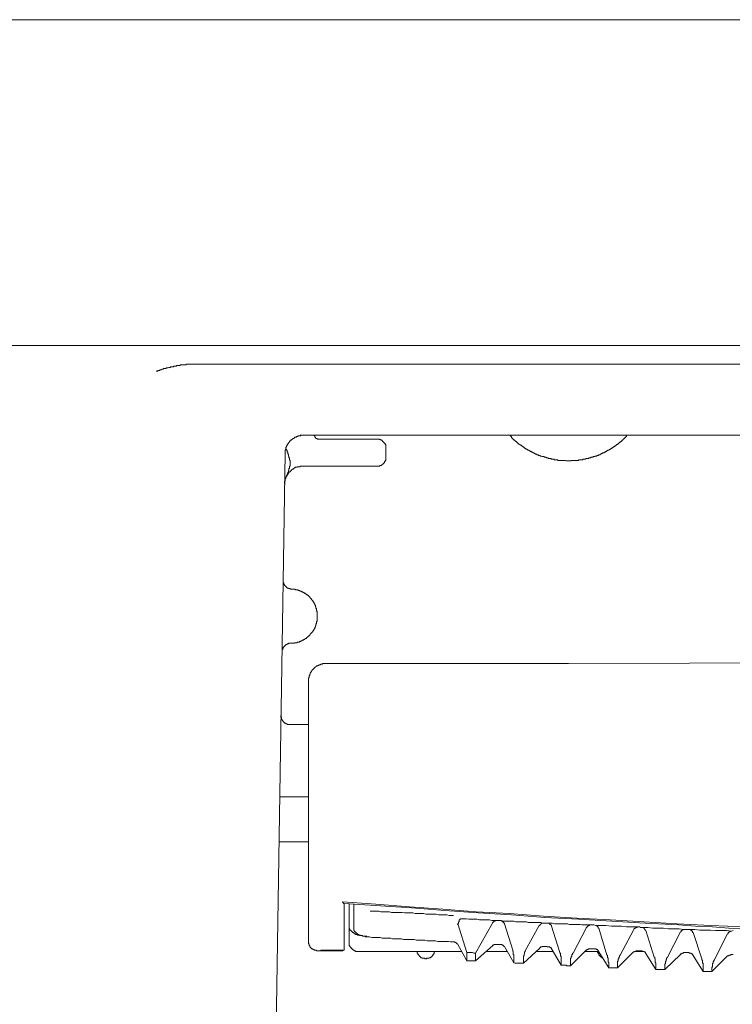
# Model space of a CAD drawing. Units: inches. Extents: x -610 to 617, y -440 to 153.
# Drawn here: x -519 to -477, y -177 to -120 of the extents above; entities that cross this region are included whole.
import ezdxf

# ---------------------------------------------------------------- set-up
doc = ezdxf.new("R2010")
doc.units = ezdxf.units.IN
doc.header["$MEASUREMENT"] = 0
doc.layers.add('图层 1', color=7, linetype='Continuous')

msp = doc.modelspace()

# ---------------------------------------------------------------- linework, layer by layer
at = {"layer": '图层 1', "color": 7, "lineweight": 9}
for points in [[(-521.645, -119.782), (-515.339, -119.782)], [(-515.339, -119.782), (-194.995, -119.782)], [(-515.339, -138.773), (-523.773, -138.773)], [(-515.339, -138.773), (-194.995, -138.773)], [(-508.699, -139.873), (-508.772, -139.873), (-508.846, -139.873), (-508.882, -139.873), (-508.918, -139.873), (-508.958, -139.873), (-508.994, -139.873), (-509.028, -139.873), (-509.066, -139.873), (-509.102, -139.873), (-509.139, -139.873), (-509.175, -139.873), (-509.213, -139.909), (-509.249, -139.909), (-509.285, -139.909), (-509.321, -139.909), (-509.361, -139.909), (-509.397, -139.909), (-509.433, -139.909), (-509.468, -139.909), (-509.506, -139.909), (-509.542, -139.909), (-509.542, -139.945), (-509.578, -139.945), (-509.618, -139.945), (-509.652, -139.945), (-509.688, -139.945), (-509.724, -139.945), (-509.764, -139.945), (-509.764, -139.983), (-509.801, -139.983), (-509.837, -139.983), (-509.873, -139.983), (-509.909, -139.983), (-509.945, -139.983), (-509.945, -140.019), (-509.983, -140.019), (-510.021, -140.019), (-510.057, -140.019), (-510.091, -140.019), (-510.127, -140.057), (-510.168, -140.057), (-510.204, -140.057), (-510.24, -140.091), (-510.276, -140.091), (-510.312, -140.091), (-510.348, -140.091), (-510.386, -140.129), (-510.422, -140.129), (-510.46, -140.129), (-510.497, -140.129), (-510.531, -140.165), (-510.571, -140.165), (-510.607, -140.165), (-510.643, -140.202), (-510.679, -140.202), (-510.715, -140.202), (-510.751, -140.238), (-510.789, -140.238), (-510.826, -140.238), (-510.864, -140.276), (-510.9, -140.276), (-510.938, -140.276)], [(-367.271, -139.873), (-508.699, -139.873)], [(-502.391, -144.013), (-502.427, -144.013), (-502.463, -144.013), (-502.499, -144.013), (-502.499, -144.053), (-502.535, -144.053), (-502.575, -144.053), (-502.611, -144.053), (-502.646, -144.053), (-502.682, -144.053), (-502.682, -144.089), (-502.722, -144.089), (-502.758, -144.089), (-502.758, -144.125), (-502.794, -144.125), (-502.83, -144.125), (-502.866, -144.125), (-502.866, -144.161), (-502.902, -144.161), (-502.902, -144.197), (-502.94, -144.197), (-502.979, -144.197), (-502.979, -144.235), (-503.015, -144.235), (-503.015, -144.271), (-503.051, -144.271), (-503.051, -144.31), (-503.085, -144.31), (-503.125, -144.31), (-503.125, -144.346), (-503.161, -144.38), (-503.161, -144.416), (-503.197, -144.416), (-503.197, -144.456), (-503.233, -144.456), (-503.233, -144.492), (-503.269, -144.492), (-503.269, -144.528), (-503.269, -144.564), (-503.306, -144.564), (-503.306, -144.602), (-503.306, -144.639), (-503.344, -144.639), (-503.344, -144.675), (-503.344, -144.711), (-503.38, -144.711), (-503.38, -144.749), (-503.38, -144.787), (-503.38, -144.819), (-503.38, -144.859), (-503.418, -144.859), (-503.418, -144.895), (-503.418, -144.931), (-503.418, -144.967), (-503.418, -145.006), (-503.418, -145.042), (-503.418, -145.078)], [(-502.535, -144.013), (-373.431, -144.013)], [(-501.729, -144.013), (-501.729, -144.053), (-501.693, -144.053), (-501.693, -144.089), (-501.693, -144.125), (-501.657, -144.125), (-501.657, -144.161), (-501.621, -144.161), (-501.621, -144.197), (-501.584, -144.197), (-501.548, -144.197), (-501.548, -144.235), (-501.51, -144.235), (-501.474, -144.235), (-501.436, -144.235)], [(-490.287, -144.013), (-490.287, -144.053), (-490.251, -144.053), (-490.251, -144.089), (-490.211, -144.089), (-490.211, -144.125), (-490.211, -144.161), (-490.175, -144.161), (-490.175, -144.197), (-490.139, -144.197), (-490.139, -144.235), (-490.103, -144.235), (-490.103, -144.271), (-490.067, -144.271)], [(-483.684, -144.271), (-483.684, -144.235), (-483.648, -144.235), (-483.648, -144.197), (-483.612, -144.197), (-483.612, -144.161), (-483.574, -144.161), (-483.574, -144.125), (-483.536, -144.125), (-483.536, -144.089), (-483.504, -144.089), (-483.504, -144.053), (-483.504, -144.013)], [(-498.503, -144.235), (-501.474, -144.235)], [(-498.062, -144.235), (-498.503, -144.235)], [(-497.549, -144.749), (-497.549, -144.711), (-497.549, -144.675), (-497.549, -144.639), (-497.549, -144.602), (-497.549, -144.564), (-497.585, -144.564), (-497.585, -144.528), (-497.585, -144.492), (-497.621, -144.492), (-497.621, -144.456), (-497.659, -144.456), (-497.659, -144.416), (-497.697, -144.416), (-497.697, -144.38), (-497.733, -144.38), (-497.733, -144.346), (-497.767, -144.346), (-497.767, -144.31), (-497.803, -144.31), (-497.844, -144.31), (-497.844, -144.271), (-497.88, -144.271), (-497.916, -144.271), (-497.916, -144.235), (-497.952, -144.235), (-497.988, -144.235), (-498.024, -144.235), (-498.062, -144.235)], [(-490.067, -144.271), (-490.067, -144.31), (-490.031, -144.31), (-489.995, -144.346), (-489.956, -144.38), (-489.918, -144.38), (-489.918, -144.416), (-489.884, -144.416), (-489.884, -144.456), (-489.848, -144.456), (-489.848, -144.492), (-489.812, -144.492), (-489.772, -144.528), (-489.736, -144.528), (-489.736, -144.564), (-489.7, -144.564), (-489.7, -144.602), (-489.664, -144.602), (-489.627, -144.602), (-489.627, -144.639), (-489.591, -144.639), (-489.591, -144.675), (-489.553, -144.675), (-489.515, -144.711), (-489.479, -144.711), (-489.479, -144.749), (-489.445, -144.749), (-489.409, -144.787), (-489.369, -144.787), (-489.369, -144.819), (-489.333, -144.819), (-489.297, -144.819), (-489.297, -144.859), (-489.26, -144.859), (-489.26, -144.895), (-489.224, -144.895), (-489.186, -144.895), (-489.186, -144.931), (-489.148, -144.931), (-489.112, -144.931), (-489.112, -144.967), (-489.076, -144.967), (-489.04, -144.967), (-489.04, -145.006), (-489.006, -145.006), (-488.966, -145.006), (-488.966, -145.042), (-488.929, -145.042), (-488.893, -145.042), (-488.893, -145.078), (-488.857, -145.078), (-488.821, -145.078), (-488.821, -145.114), (-488.783, -145.114), (-488.747, -145.114), (-488.709, -145.154), (-488.673, -145.154), (-488.637, -145.154), (-488.637, -145.19), (-488.598, -145.19), (-488.562, -145.19), (-488.526, -145.226), (-488.49, -145.226), (-488.45, -145.226), (-488.414, -145.26), (-488.38, -145.26), (-488.344, -145.26), (-488.306, -145.26), (-488.306, -145.298), (-488.269, -145.298), (-488.231, -145.298), (-488.195, -145.298), (-488.195, -145.335), (-488.159, -145.335), (-488.123, -145.335), (-488.087, -145.335), (-488.047, -145.371), (-488.011, -145.371), (-487.975, -145.371), (-487.941, -145.371), (-487.902, -145.371), (-487.902, -145.409), (-487.866, -145.409), (-487.828, -145.409), (-487.792, -145.409), (-487.756, -145.409), (-487.72, -145.409), (-487.72, -145.445), (-487.684, -145.445), (-487.644, -145.445), (-487.608, -145.445), (-487.571, -145.445), (-487.537, -145.445), (-487.499, -145.445), (-487.499, -145.481), (-487.463, -145.481), (-487.425, -145.481), (-487.389, -145.481), (-487.353, -145.481), (-487.317, -145.481), (-487.281, -145.481), (-487.244, -145.481), (-487.204, -145.481), (-487.168, -145.481), (-487.132, -145.481), (-487.096, -145.481), (-487.06, -145.481), (-487.022, -145.517), (-486.986, -145.517), (-486.948, -145.517), (-486.914, -145.517), (-486.877, -145.517), (-486.841, -145.517), (-486.801, -145.517), (-486.765, -145.517), (-486.729, -145.517), (-486.729, -145.481), (-486.693, -145.481), (-486.655, -145.481), (-486.619, -145.481), (-486.583, -145.481), (-486.544, -145.481), (-486.508, -145.481), (-486.474, -145.481), (-486.438, -145.481), (-486.398, -145.481), (-486.362, -145.481), (-486.326, -145.481), (-486.29, -145.481), (-486.29, -145.445), (-486.252, -145.445), (-486.215, -145.445), (-486.179, -145.445), (-486.141, -145.445), (-486.105, -145.445), (-486.067, -145.445), (-486.035, -145.409), (-485.995, -145.409), (-485.959, -145.409), (-485.923, -145.409), (-485.887, -145.409), (-485.848, -145.371), (-485.812, -145.371), (-485.776, -145.371), (-485.74, -145.371), (-485.7, -145.371), (-485.7, -145.335), (-485.664, -145.335), (-485.628, -145.335), (-485.592, -145.335), (-485.556, -145.298), (-485.519, -145.298), (-485.483, -145.298), (-485.443, -145.298), (-485.443, -145.26), (-485.409, -145.26), (-485.373, -145.26), (-485.337, -145.26), (-485.337, -145.226), (-485.297, -145.226), (-485.261, -145.226), (-485.225, -145.226), (-485.225, -145.19), (-485.188, -145.19), (-485.152, -145.19), (-485.116, -145.154), (-485.076, -145.154), (-485.04, -145.154), (-485.04, -145.114), (-485.004, -145.114), (-484.97, -145.114), (-484.97, -145.078), (-484.932, -145.078), (-484.894, -145.078), (-484.894, -145.042), (-484.858, -145.042), (-484.821, -145.042), (-484.785, -145.006), (-484.749, -145.006), (-484.713, -144.967), (-484.673, -144.967), (-484.673, -144.931), (-484.637, -144.931), (-484.601, -144.931), (-484.601, -144.895), (-484.567, -144.895), (-484.529, -144.895), (-484.529, -144.859), (-484.49, -144.859), (-484.454, -144.819), (-484.418, -144.819), (-484.418, -144.787), (-484.382, -144.787), (-484.346, -144.787), (-484.346, -144.749), (-484.31, -144.749), (-484.272, -144.711), (-484.234, -144.711), (-484.234, -144.675), (-484.198, -144.675), (-484.161, -144.639), (-484.123, -144.639), (-484.123, -144.602), (-484.087, -144.602), (-484.087, -144.564), (-484.051, -144.564), (-484.015, -144.528), (-483.977, -144.528), (-483.977, -144.492), (-483.943, -144.492), (-483.943, -144.456), (-483.907, -144.456), (-483.907, -144.416), (-483.869, -144.416), (-483.831, -144.38), (-483.794, -144.38), (-483.794, -144.346), (-483.758, -144.346), (-483.758, -144.31), (-483.72, -144.31), (-483.72, -144.271), (-483.684, -144.271)], [(-504.371, -205.902), (-503.418, -145.078)], [(-503.125, -145.553), (-503.125, -145.517), (-503.125, -145.481), (-503.161, -145.445), (-503.161, -145.409), (-503.161, -145.371), (-503.161, -145.335), (-503.197, -145.335), (-503.197, -145.298), (-503.197, -145.26), (-503.197, -145.226), (-503.233, -145.226), (-503.233, -145.19), (-503.233, -145.154), (-503.233, -145.114), (-503.269, -145.114), (-503.269, -145.078), (-503.269, -145.042), (-503.269, -145.006), (-503.306, -145.006), (-503.306, -144.967), (-503.306, -144.931), (-503.306, -144.895), (-503.344, -144.895), (-503.344, -144.859), (-503.344, -144.819), (-503.38, -144.819), (-503.38, -144.787)], [(-497.549, -145.298), (-497.549, -144.749)], [(-503.38, -146.436), (-503.344, -146.436), (-503.344, -146.4), (-503.344, -146.36), (-503.306, -146.36), (-503.306, -146.323), (-503.306, -146.287), (-503.269, -146.251), (-503.269, -146.215), (-503.269, -146.177), (-503.233, -146.177), (-503.233, -146.141), (-503.233, -146.103), (-503.233, -146.069), (-503.197, -146.069), (-503.197, -146.033), (-503.197, -145.996), (-503.197, -145.956), (-503.161, -145.956), (-503.161, -145.92), (-503.161, -145.884), (-503.161, -145.848), (-503.161, -145.812), (-503.125, -145.812), (-503.125, -145.774), (-503.125, -145.738)], [(-503.38, -146.436), (-503.344, -146.436), (-503.344, -146.4), (-503.344, -146.36), (-503.306, -146.36), (-503.306, -146.323), (-503.269, -146.287), (-503.269, -146.251), (-503.233, -146.251), (-503.233, -146.215), (-503.197, -146.215), (-503.197, -146.177), (-503.161, -146.177), (-503.161, -146.141), (-503.125, -146.141), (-503.125, -146.103), (-503.085, -146.103), (-503.085, -146.069), (-503.051, -146.069), (-503.051, -146.033), (-503.015, -146.033), (-503.015, -145.996), (-502.979, -145.996), (-502.94, -145.996), (-502.94, -145.956), (-502.902, -145.956), (-502.902, -145.92), (-502.866, -145.92), (-502.83, -145.92), (-502.83, -145.884), (-502.794, -145.884), (-502.758, -145.884), (-502.722, -145.884), (-502.722, -145.848), (-502.682, -145.848), (-502.646, -145.848), (-502.611, -145.848), (-502.575, -145.848), (-502.535, -145.848), (-502.535, -145.812)], [(-503.125, -145.553), (-503.125, -145.593), (-503.125, -145.629), (-503.125, -145.666), (-503.125, -145.702), (-503.125, -145.738)], [(-502.535, -145.812), (-502.391, -145.812)], [(-502.391, -145.812), (-501.875, -145.812)], [(-501.875, -145.812), (-498.503, -145.812)], [(-498.503, -145.812), (-498.062, -145.812)], [(-498.062, -145.812), (-498.024, -145.812), (-497.988, -145.812), (-497.952, -145.812), (-497.916, -145.812), (-497.88, -145.774), (-497.844, -145.774), (-497.803, -145.774), (-497.803, -145.738), (-497.767, -145.738), (-497.733, -145.702), (-497.697, -145.702), (-497.697, -145.666), (-497.659, -145.666), (-497.659, -145.629), (-497.621, -145.629), (-497.621, -145.593), (-497.621, -145.553), (-497.585, -145.553), (-497.585, -145.517), (-497.585, -145.481), (-497.549, -145.481), (-497.549, -145.445), (-497.549, -145.409), (-497.549, -145.371), (-497.549, -145.335), (-497.549, -145.298)], [(-503.454, -146.799), (-503.454, -146.763), (-503.454, -146.727), (-503.454, -146.693), (-503.418, -146.693), (-503.418, -146.654), (-503.418, -146.618), (-503.418, -146.582), (-503.418, -146.544), (-503.38, -146.544), (-503.38, -146.508), (-503.38, -146.472), (-503.38, -146.436), (-503.344, -146.436), (-503.344, -146.4), (-503.306, -146.36), (-503.306, -146.323), (-503.269, -146.323), (-503.269, -146.287), (-503.269, -146.251), (-503.233, -146.251), (-503.233, -146.215), (-503.197, -146.215), (-503.197, -146.177), (-503.161, -146.177)], [(-503.38, -146.436), (-503.38, -146.472), (-503.38, -146.508), (-503.38, -146.544), (-503.418, -146.544), (-503.418, -146.582), (-503.418, -146.618), (-503.418, -146.654), (-503.418, -146.693), (-503.454, -146.693), (-503.454, -146.727), (-503.454, -146.763), (-503.454, -146.799), (-503.454, -146.839), (-503.454, -146.875)], [(-503.528, -152.447), (-503.528, -152.483), (-503.528, -152.522), (-503.528, -152.558), (-503.528, -152.594), (-503.528, -152.632), (-503.49, -152.632), (-503.49, -152.666), (-503.49, -152.706), (-503.454, -152.74), (-503.454, -152.778), (-503.418, -152.778), (-503.418, -152.812), (-503.38, -152.812), (-503.38, -152.851), (-503.344, -152.851), (-503.344, -152.889), (-503.306, -152.889), (-503.306, -152.925), (-503.269, -152.925), (-503.233, -152.925), (-503.233, -152.961), (-503.197, -152.961), (-503.161, -152.961), (-503.125, -152.961), (-503.125, -152.997), (-503.085, -152.997), (-503.051, -152.997)], [(-501.548, -154.574), (-501.548, -154.537), (-501.548, -154.501), (-501.548, -154.465), (-501.548, -154.427), (-501.548, -154.391), (-501.548, -154.353), (-501.548, -154.319), (-501.548, -154.279), (-501.584, -154.279), (-501.584, -154.243), (-501.584, -154.209), (-501.584, -154.172), (-501.584, -154.134), (-501.621, -154.098), (-501.621, -154.058), (-501.621, -154.024), (-501.657, -154.024), (-501.657, -153.988), (-501.657, -153.952), (-501.657, -153.916), (-501.693, -153.916), (-501.693, -153.876), (-501.693, -153.839), (-501.729, -153.839), (-501.729, -153.803), (-501.729, -153.769), (-501.769, -153.769), (-501.769, -153.731), (-501.803, -153.695), (-501.803, -153.655), (-501.839, -153.655), (-501.839, -153.621), (-501.875, -153.621), (-501.875, -153.585), (-501.875, -153.549), (-501.913, -153.549), (-501.913, -153.51), (-501.952, -153.51), (-501.952, -153.476), (-501.988, -153.476), (-501.988, -153.436), (-502.024, -153.436), (-502.024, -153.4), (-502.06, -153.4), (-502.06, -153.364), (-502.096, -153.364), (-502.096, -153.33), (-502.132, -153.33), (-502.172, -153.33), (-502.172, -153.292), (-502.206, -153.292), (-502.206, -153.254), (-502.242, -153.254), (-502.279, -153.216), (-502.319, -153.216), (-502.319, -153.182), (-502.355, -153.182), (-502.391, -153.182), (-502.391, -153.145), (-502.427, -153.145), (-502.463, -153.145), (-502.463, -153.105), (-502.499, -153.105), (-502.535, -153.105), (-502.575, -153.073), (-502.611, -153.073), (-502.646, -153.073), (-502.682, -153.033), (-502.722, -153.033), (-502.758, -153.033), (-502.794, -153.033), (-502.83, -153.033), (-502.83, -152.997), (-502.866, -152.997), (-502.902, -152.997), (-502.94, -152.997), (-502.979, -152.997), (-503.015, -152.997), (-503.051, -152.997)], [(-503.085, -156.15), (-503.051, -156.15), (-503.015, -156.15), (-502.979, -156.15), (-502.94, -156.15), (-502.902, -156.15), (-502.866, -156.114), (-502.83, -156.114), (-502.794, -156.114), (-502.758, -156.114), (-502.722, -156.114), (-502.722, -156.078), (-502.682, -156.078), (-502.646, -156.078), (-502.611, -156.078), (-502.575, -156.078), (-502.575, -156.042), (-502.535, -156.042), (-502.499, -156.042), (-502.499, -156.004), (-502.463, -156.004), (-502.427, -156.004), (-502.427, -155.966), (-502.391, -155.966), (-502.355, -155.966), (-502.355, -155.932), (-502.319, -155.932), (-502.279, -155.932), (-502.279, -155.895), (-502.242, -155.895), (-502.242, -155.859), (-502.206, -155.859), (-502.172, -155.859), (-502.172, -155.819), (-502.132, -155.819), (-502.132, -155.783), (-502.096, -155.783), (-502.096, -155.747), (-502.06, -155.747), (-502.06, -155.711), (-502.024, -155.711), (-501.988, -155.675), (-501.952, -155.637), (-501.952, -155.601), (-501.913, -155.601), (-501.913, -155.565), (-501.875, -155.565), (-501.875, -155.526), (-501.839, -155.526), (-501.839, -155.492), (-501.803, -155.456), (-501.803, -155.42), (-501.769, -155.42), (-501.769, -155.38), (-501.729, -155.344), (-501.729, -155.308), (-501.693, -155.308), (-501.693, -155.272), (-501.693, -155.234), (-501.657, -155.195), (-501.657, -155.161), (-501.657, -155.123), (-501.621, -155.123), (-501.621, -155.087), (-501.621, -155.053), (-501.621, -155.015), (-501.584, -155.015), (-501.584, -154.977), (-501.584, -154.941), (-501.584, -154.905), (-501.584, -154.868), (-501.548, -154.868), (-501.548, -154.83), (-501.548, -154.794), (-501.548, -154.758), (-501.548, -154.722), (-501.548, -154.682), (-501.548, -154.646), (-501.548, -154.612), (-501.548, -154.574)], [(-503.085, -156.15), (-503.125, -156.15), (-503.161, -156.15), (-503.197, -156.15), (-503.233, -156.15), (-503.233, -156.186), (-503.269, -156.186), (-503.306, -156.186), (-503.306, -156.222), (-503.344, -156.222), (-503.38, -156.222), (-503.38, -156.263), (-503.418, -156.263), (-503.418, -156.299), (-503.454, -156.299), (-503.454, -156.335), (-503.49, -156.335), (-503.49, -156.371), (-503.528, -156.371), (-503.528, -156.407), (-503.528, -156.445), (-503.564, -156.445), (-503.564, -156.481), (-503.564, -156.517), (-503.6, -156.517), (-503.6, -156.555), (-503.6, -156.59), (-503.6, -156.626), (-503.6, -156.664)], [(-500.997, -157.324), (-501.033, -157.324), (-501.071, -157.324), (-501.107, -157.324), (-501.145, -157.324), (-501.177, -157.324), (-501.217, -157.324), (-501.254, -157.36), (-501.29, -157.36), (-501.326, -157.36), (-501.364, -157.36), (-501.364, -157.4), (-501.4, -157.4), (-501.436, -157.4), (-501.474, -157.436), (-501.51, -157.436), (-501.51, -157.47), (-501.548, -157.47), (-501.584, -157.47), (-501.584, -157.506), (-501.621, -157.506), (-501.657, -157.544), (-501.693, -157.544), (-501.693, -157.58), (-501.729, -157.58), (-501.729, -157.619), (-501.769, -157.619), (-501.769, -157.655), (-501.803, -157.655), (-501.803, -157.691), (-501.839, -157.691), (-501.839, -157.727), (-501.875, -157.763), (-501.875, -157.803), (-501.913, -157.803), (-501.913, -157.839), (-501.913, -157.873), (-501.952, -157.873), (-501.952, -157.909), (-501.952, -157.947), (-501.988, -157.947), (-501.988, -157.984), (-501.988, -158.022), (-502.024, -158.022), (-502.024, -158.058), (-502.024, -158.094), (-502.024, -158.13), (-502.024, -158.166), (-502.06, -158.166), (-502.06, -158.202), (-502.06, -158.242), (-502.06, -158.278), (-502.06, -158.313), (-502.06, -158.349), (-502.06, -158.387)], [(-500.997, -157.324), (-486.877, -157.324), (-472.756, -157.288), (-458.561, -157.288), (-444.365, -157.288), (-430.135, -157.288), (-415.94, -157.288), (-401.782, -157.288), (-387.627, -157.324), (-373.506, -157.324)], [(-502.06, -163.299), (-502.06, -163.155), (-502.06, -163.042), (-502.06, -162.972), (-502.06, -162.896), (-502.06, -162.824), (-502.06, -162.75), (-502.06, -162.675), (-502.06, -162.603), (-502.06, -162.529), (-502.06, -162.457), (-502.06, -162.384), (-502.06, -162.31), (-502.06, -162.236), (-502.06, -162.2), (-502.06, -162.162), (-502.06, -162.126), (-502.06, -162.09), (-502.06, -162.054), (-502.06, -162.017), (-502.06, -161.977), (-502.06, -161.943), (-502.06, -161.907), (-502.06, -161.871), (-502.06, -161.833), (-502.06, -161.795), (-502.06, -161.759), (-502.06, -161.723), (-502.06, -161.686), (-502.06, -161.65), (-502.06, -161.614), (-502.06, -161.578), (-502.06, -161.538), (-502.06, -161.504), (-502.06, -161.468), (-502.06, -161.43), (-502.06, -161.392), (-502.06, -161.355), (-502.06, -161.319), (-502.06, -161.283), (-502.06, -161.247), (-502.06, -161.211), (-502.06, -161.173), (-502.06, -161.135), (-502.06, -161.099), (-502.06, -161.065), (-502.06, -161.029), (-502.06, -160.988), (-502.06, -160.952), (-502.06, -160.916), (-502.06, -160.88), (-502.06, -160.844), (-502.06, -160.808), (-502.06, -160.77), (-502.06, -160.734), (-502.06, -160.696), (-502.06, -160.659), (-502.06, -160.625), (-502.06, -160.585), (-502.06, -160.549), (-502.06, -160.513), (-502.06, -160.477), (-502.06, -160.441), (-502.06, -160.405), (-502.06, -160.367), (-502.06, -160.33), (-502.06, -160.292), (-502.06, -160.256), (-502.06, -160.218), (-502.06, -160.186), (-502.06, -160.146), (-502.06, -160.11), (-502.06, -160.074), (-502.06, -160.038), (-502.06, -160.001), (-502.06, -159.963), (-502.06, -159.927), (-502.06, -159.889), (-502.06, -159.853), (-502.06, -159.815), (-502.06, -159.783), (-502.06, -159.743), (-502.06, -159.707), (-502.06, -159.671), (-502.06, -159.634), (-502.06, -159.598), (-502.06, -159.56), (-502.06, -159.524), (-502.06, -159.488), (-502.06, -159.45), (-502.06, -159.412), (-502.06, -159.376), (-502.06, -159.342), (-502.06, -159.303), (-502.06, -159.267), (-502.06, -159.231), (-502.06, -159.193), (-502.06, -159.157), (-502.06, -159.121), (-502.06, -159.085), (-502.06, -159.047), (-502.06, -159.009), (-502.06, -158.972), (-502.06, -158.936), (-502.06, -158.9), (-502.06, -158.864), (-502.06, -158.828), (-502.06, -158.79), (-502.06, -158.752), (-502.06, -158.718), (-502.06, -158.682), (-502.06, -158.646), (-502.06, -158.605), (-502.06, -158.569), (-502.06, -158.533), (-502.06, -158.497), (-502.06, -158.461), (-502.06, -158.425), (-502.06, -158.387)], [(-502.06, -159.342), (-502.06, -159.376)], [(-503.677, -160.367), (-503.677, -160.405), (-503.677, -160.441), (-503.677, -160.477), (-503.636, -160.477), (-503.636, -160.513), (-503.636, -160.549), (-503.636, -160.585), (-503.6, -160.585), (-503.6, -160.625), (-503.6, -160.659), (-503.564, -160.659), (-503.564, -160.696), (-503.528, -160.696), (-503.528, -160.734), (-503.49, -160.734), (-503.49, -160.77), (-503.454, -160.77), (-503.454, -160.808), (-503.418, -160.808), (-503.38, -160.808), (-503.38, -160.844), (-503.344, -160.844), (-503.306, -160.844), (-503.306, -160.88), (-503.269, -160.88), (-503.233, -160.88), (-503.197, -160.88), (-503.161, -160.88), (-503.125, -160.88)], [(-502.06, -160.88), (-503.125, -160.88)], [(-502.06, -171.218), (-502.06, -170.925), (-502.06, -170.631), (-502.06, -170.338), (-502.06, -170.191), (-502.06, -170.045), (-502.06, -169.896), (-502.06, -169.754), (-502.06, -169.606), (-502.06, -169.461), (-502.06, -169.313), (-502.06, -169.166), (-502.06, -169.02), (-502.06, -168.91), (-502.06, -168.763), (-502.06, -168.615), (-502.06, -168.468), (-502.06, -168.324), (-502.06, -168.175), (-502.06, -168.101), (-502.06, -168.065), (-502.06, -167.991), (-502.06, -167.921), (-502.06, -167.844), (-502.06, -167.772), (-502.06, -167.698), (-502.06, -167.626), (-502.06, -167.552), (-502.06, -167.517), (-502.06, -167.441), (-502.06, -167.369), (-502.06, -167.295), (-502.06, -167.223), (-502.06, -167.146), (-502.06, -167.11), (-502.06, -167.04), (-502.06, -166.966), (-502.06, -166.892), (-502.06, -166.819), (-502.06, -166.783), (-502.06, -166.707), (-502.06, -166.637), (-502.06, -166.563), (-502.06, -166.525), (-502.06, -166.452), (-502.06, -166.38), (-502.06, -166.304), (-502.06, -166.268), (-502.06, -166.198), (-502.06, -166.121), (-502.06, -166.085), (-502.06, -166.013), (-502.06, -165.941), (-502.06, -165.901), (-502.06, -165.829), (-502.06, -165.794), (-502.06, -165.718), (-502.06, -165.646), (-502.06, -165.61), (-502.06, -165.538), (-502.06, -165.5), (-502.06, -165.425), (-502.06, -165.389), (-502.06, -165.315), (-502.06, -165.279), (-502.06, -165.207), (-502.06, -165.171), (-502.06, -165.096), (-502.06, -165.058), (-502.06, -164.986), (-502.06, -164.948), (-502.06, -164.876), (-502.06, -164.84), (-502.06, -164.804), (-502.06, -164.731), (-502.06, -164.693), (-502.06, -164.657), (-502.06, -164.583), (-502.06, -164.545), (-502.06, -164.473), (-502.06, -164.436), (-502.06, -164.4), (-502.06, -164.324), (-502.06, -164.29), (-502.06, -164.254), (-502.06, -164.216), (-502.06, -164.142), (-502.06, -164.106), (-502.06, -164.069), (-502.06, -163.997), (-502.06, -163.961), (-502.06, -163.885), (-502.06, -163.777), (-502.06, -163.666), (-502.06, -163.594), (-502.06, -163.482), (-502.06, -163.299)], [(-503.747, -165.096), (-502.06, -165.096)], [(-503.783, -167.736), (-502.06, -167.736)], [(-502.06, -173.529), (-502.06, -171.218)], [(-500.08, -171.218), (-498.136, -171.367), (-496.155, -171.513), (-494.211, -171.658), (-492.265, -171.806), (-490.324, -171.914), (-488.344, -172.063), (-486.398, -172.171), (-484.454, -172.283), (-482.473, -172.392), (-480.531, -172.502), (-478.587, -172.61), (-476.605, -172.683)], [(-500.08, -171.218), (-500.08, -171.254), (-500.044, -171.254), (-500.044, -171.293), (-500.008, -171.293), (-500.008, -171.329), (-499.968, -171.329)], [(-476.531, -172.795), (-477.524, -172.759), (-478.477, -172.683), (-479.468, -172.651), (-480.457, -172.576), (-482.402, -172.466), (-484.346, -172.356), (-486.29, -172.243), (-488.269, -172.137), (-490.211, -171.993), (-492.159, -171.876), (-494.103, -171.734), (-496.044, -171.585), (-499.968, -171.329)], [(-499.968, -171.329), (-499.968, -173.529)], [(-499.675, -172.651), (-499.675, -171.367)], [(-499.42, -171.367), (-499.42, -172.759)], [(-498.465, -171.768), (-498.319, -171.768), (-498.207, -171.768), (-498.062, -171.768), (-497.952, -171.768), (-497.844, -171.806), (-497.697, -171.806), (-497.585, -171.806), (-497.44, -171.806), (-497.328, -171.806), (-497.218, -171.84), (-497.073, -171.84), (-496.961, -171.84), (-496.855, -171.84), (-496.704, -171.84), (-496.594, -171.84), (-496.447, -171.876), (-496.339, -171.876), (-496.229, -171.876), (-496.082, -171.876), (-495.972, -171.876), (-495.826, -171.914), (-495.715, -171.914), (-495.605, -171.914), (-495.457, -171.914), (-495.348, -171.914), (-495.202, -171.952), (-495.089, -171.952), (-494.981, -171.952), (-494.835, -171.952), (-494.726, -171.952), (-494.614, -171.952), (-494.468, -171.993), (-494.357, -171.993), (-494.211, -171.993), (-494.103, -171.993), (-493.99, -171.993), (-493.844, -172.025), (-493.731, -172.025), (-493.587, -172.025)], [(-493.074, -172.209), (-493.11, -172.209), (-493.148, -172.209), (-493.184, -172.209), (-493.184, -172.243), (-493.22, -172.243), (-493.22, -172.283), (-493.258, -172.283), (-493.258, -172.318), (-493.258, -172.356), (-493.258, -172.392), (-493.294, -172.392), (-493.294, -172.428), (-493.294, -172.466), (-493.332, -172.502)], [(-493.074, -172.209), (-492.965, -172.209), (-492.855, -172.209), (-492.706, -172.243), (-492.598, -172.243), (-492.486, -172.243), (-492.339, -172.243), (-492.231, -172.243), (-492.083, -172.283), (-491.974, -172.283), (-491.864, -172.283), (-491.716, -172.283), (-491.607, -172.283), (-491.497, -172.283), (-491.353, -172.318), (-491.24, -172.318), (-491.13, -172.318)], [(-499.675, -172.651), (-499.675, -172.683), (-499.675, -172.721), (-499.675, -172.759), (-499.675, -172.795), (-499.641, -172.795), (-499.641, -172.835), (-499.641, -172.869), (-499.605, -172.869), (-499.605, -172.905), (-499.565, -172.905), (-499.565, -172.941), (-499.528, -172.941), (-499.528, -172.979), (-499.492, -172.979), (-499.492, -173.014), (-499.456, -173.014), (-499.42, -173.014), (-499.42, -173.054), (-499.382, -173.054), (-499.382, -173.09), (-499.346, -173.09), (-499.308, -173.09), (-499.308, -173.126), (-499.272, -173.126), (-499.236, -173.126), (-499.202, -173.126), (-499.202, -173.162), (-499.161, -173.162), (-499.125, -173.162), (-499.089, -173.162), (-499.089, -173.198), (-499.053, -173.198), (-499.017, -173.198), (-498.979, -173.198), (-498.943, -173.198), (-498.907, -173.198), (-498.907, -173.234), (-498.869, -173.234), (-498.832, -173.234), (-498.798, -173.234), (-498.758, -173.234), (-498.722, -173.234), (-498.686, -173.234), (-498.65, -173.234)], [(-499.675, -173.601), (-499.675, -172.651)], [(-498.503, -173.274), (-498.54, -173.274), (-498.576, -173.274), (-498.614, -173.274), (-498.65, -173.274), (-498.686, -173.274), (-498.722, -173.274), (-498.758, -173.274), (-498.758, -173.234), (-498.798, -173.234), (-498.832, -173.234), (-498.869, -173.234), (-498.907, -173.234), (-498.907, -173.198), (-498.943, -173.198), (-498.979, -173.198), (-499.017, -173.198), (-499.017, -173.162), (-499.053, -173.162), (-499.089, -173.162), (-499.125, -173.162), (-499.125, -173.126), (-499.161, -173.126), (-499.202, -173.09), (-499.236, -173.09), (-499.236, -173.054), (-499.272, -173.054), (-499.272, -173.014), (-499.308, -173.014), (-499.308, -172.979), (-499.346, -172.979), (-499.346, -172.941), (-499.382, -172.941), (-499.382, -172.905), (-499.42, -172.905), (-499.42, -172.869), (-499.42, -172.835), (-499.42, -172.795), (-499.42, -172.759)], [(-493.332, -172.502), (-493.332, -172.538), (-493.368, -172.538), (-493.368, -172.576)], [(-493.332, -172.502), (-492.819, -174.187)], [(-492.303, -174.227), (-491.314, -172.466)], [(-491.314, -172.466), (-491.314, -172.428), (-491.276, -172.428), (-491.276, -172.392), (-491.24, -172.392), (-491.24, -172.356), (-491.204, -172.356), (-491.168, -172.356), (-491.168, -172.318), (-491.13, -172.318)], [(-491.13, -172.318), (-491.02, -172.318)], [(-491.02, -172.318), (-490.981, -172.318), (-490.945, -172.318), (-490.911, -172.318)], [(-490.911, -172.318), (-490.801, -172.318)], [(-490.801, -172.318), (-490.801, -172.356), (-490.763, -172.356), (-490.727, -172.356), (-490.727, -172.392), (-490.691, -172.392), (-490.691, -172.428), (-490.654, -172.428), (-490.654, -172.466), (-490.616, -172.466), (-490.616, -172.502)], [(-490.801, -172.318), (-490.691, -172.356), (-490.542, -172.356), (-490.434, -172.356), (-490.324, -172.356), (-490.175, -172.356), (-490.067, -172.356), (-489.956, -172.392), (-489.848, -172.392), (-489.7, -172.392), (-489.591, -172.392), (-489.479, -172.392), (-489.333, -172.392), (-489.224, -172.428), (-489.112, -172.428), (-488.966, -172.428), (-488.857, -172.428), (-488.747, -172.428), (-488.598, -172.428), (-488.49, -172.428), (-488.38, -172.466)], [(-490.616, -172.502), (-490.139, -174.043)], [(-489.409, -174.079), (-488.598, -172.61)], [(-488.598, -172.61), (-488.562, -172.61), (-488.562, -172.576), (-488.526, -172.576), (-488.526, -172.538), (-488.49, -172.502), (-488.45, -172.502), (-488.45, -172.466), (-488.414, -172.466), (-488.38, -172.466)], [(-488.38, -172.466), (-488.269, -172.466)], [(-488.269, -172.466), (-488.231, -172.466), (-488.195, -172.466), (-488.159, -172.466)], [(-488.159, -172.466), (-488.047, -172.466)], [(-488.047, -172.466), (-488.011, -172.466), (-488.011, -172.502), (-487.975, -172.502), (-487.975, -172.538), (-487.941, -172.538), (-487.941, -172.576), (-487.902, -172.576), (-487.902, -172.61), (-487.866, -172.61), (-487.866, -172.651)], [(-488.047, -172.466), (-487.941, -172.466), (-487.828, -172.466), (-487.684, -172.502), (-487.571, -172.502), (-487.463, -172.502), (-487.317, -172.502), (-487.204, -172.502), (-487.096, -172.502), (-486.948, -172.502), (-486.841, -172.538), (-486.729, -172.538), (-486.583, -172.538), (-486.474, -172.538), (-486.362, -172.538), (-486.215, -172.538), (-486.105, -172.576), (-485.995, -172.576), (-485.848, -172.576), (-485.74, -172.576), (-485.628, -172.576)], [(-487.866, -172.651), (-487.389, -174.187)], [(-486.619, -174.227), (-485.848, -172.759)], [(-485.848, -172.759), (-485.848, -172.721), (-485.812, -172.721), (-485.812, -172.683), (-485.776, -172.683), (-485.776, -172.651), (-485.74, -172.651), (-485.74, -172.61), (-485.7, -172.61), (-485.664, -172.61), (-485.664, -172.576), (-485.628, -172.576)], [(-485.628, -172.576), (-485.519, -172.576)], [(-485.519, -172.576), (-485.483, -172.576), (-485.443, -172.576), (-485.409, -172.576)], [(-485.409, -172.576), (-485.297, -172.61)], [(-485.297, -172.61), (-485.261, -172.61), (-485.225, -172.61), (-485.225, -172.651), (-485.188, -172.651), (-485.188, -172.683), (-485.152, -172.683), (-485.152, -172.721), (-485.152, -172.759), (-485.116, -172.759)], [(-482.878, -172.683), (-483.173, -172.683), (-483.504, -172.683), (-483.794, -172.651), (-484.087, -172.651), (-484.382, -172.651), (-484.713, -172.61), (-485.004, -172.61), (-485.297, -172.61)], [(-485.116, -172.759), (-484.637, -174.335)], [(-483.096, -172.869), (-483.062, -172.835), (-483.062, -172.795), (-483.024, -172.795), (-483.024, -172.759), (-482.988, -172.759), (-482.952, -172.759), (-482.952, -172.721), (-482.914, -172.721), (-482.878, -172.721), (-482.878, -172.683)], [(-482.878, -172.683), (-482.769, -172.683)], [(-482.769, -172.683), (-482.729, -172.683), (-482.693, -172.721), (-482.657, -172.721)], [(-482.657, -172.721), (-482.549, -172.721)], [(-480.126, -172.835), (-480.421, -172.795), (-480.749, -172.795), (-481.044, -172.795), (-481.337, -172.759), (-481.63, -172.759), (-481.963, -172.759), (-482.254, -172.721), (-482.549, -172.721)], [(-482.549, -172.721), (-482.511, -172.721), (-482.511, -172.759), (-482.473, -172.759), (-482.438, -172.795), (-482.438, -172.835), (-482.402, -172.835), (-482.402, -172.869), (-482.366, -172.905)], [(-498.503, -173.274), (-498.355, -173.308), (-498.247, -173.308), (-498.136, -173.308), (-497.988, -173.308), (-497.88, -173.308), (-497.767, -173.345), (-497.621, -173.345), (-497.513, -173.345), (-497.364, -173.345), (-497.256, -173.345), (-497.145, -173.381), (-496.999, -173.381), (-496.889, -173.381), (-496.74, -173.381), (-496.634, -173.381), (-496.522, -173.421), (-496.375, -173.421), (-496.263, -173.421), (-496.118, -173.421), (-496.008, -173.421), (-495.896, -173.421), (-495.751, -173.453), (-495.641, -173.453), (-495.493, -173.453), (-495.386, -173.453), (-495.274, -173.453), (-495.13, -173.493), (-495.017, -173.493), (-494.909, -173.493), (-494.763, -173.493), (-494.65, -173.493), (-494.506, -173.529), (-494.393, -173.529), (-494.283, -173.529), (-494.139, -173.529), (-494.028, -173.529), (-493.884, -173.529), (-493.772, -173.563), (-493.661, -173.563)], [(-483.869, -174.335), (-483.096, -172.869)], [(-482.366, -172.905), (-481.887, -174.446)], [(-481.117, -174.482), (-480.346, -172.979)], [(-480.346, -172.979), (-480.31, -172.979), (-480.31, -172.941), (-480.31, -172.905), (-480.274, -172.905), (-480.274, -172.869), (-480.238, -172.869), (-480.202, -172.869), (-480.202, -172.835), (-480.162, -172.835), (-480.126, -172.835)], [(-480.126, -172.835), (-480.017, -172.835)], [(-480.017, -172.835), (-479.979, -172.835), (-479.943, -172.835), (-479.907, -172.835)], [(-479.907, -172.835), (-479.799, -172.835)], [(-477.376, -172.941), (-477.67, -172.905), (-477.999, -172.905), (-478.294, -172.905), (-478.587, -172.869), (-478.916, -172.869), (-479.209, -172.869), (-479.502, -172.835), (-479.799, -172.835)], [(-479.799, -172.835), (-479.759, -172.835), (-479.759, -172.869), (-479.722, -172.869), (-479.722, -172.905), (-479.686, -172.905), (-479.686, -172.941), (-479.652, -172.941), (-479.652, -172.979), (-479.652, -173.014), (-479.612, -173.014)], [(-479.612, -173.014), (-479.101, -174.556)], [(-478.367, -174.594), (-477.596, -173.09)], [(-477.596, -173.09), (-477.56, -173.09), (-477.56, -173.054), (-477.56, -173.014), (-477.524, -173.014), (-477.524, -172.979), (-477.486, -172.979), (-477.448, -172.979), (-477.448, -172.941), (-477.412, -172.941), (-477.376, -172.941)], [(-477.376, -172.941), (-477.267, -172.905)], [(-502.06, -173.529), (-502.06, -173.563), (-502.06, -173.601), (-502.06, -173.637), (-502.06, -173.678), (-502.024, -173.678), (-502.024, -173.714), (-502.024, -173.748), (-502.024, -173.784), (-501.988, -173.784), (-501.988, -173.824), (-501.952, -173.824), (-501.952, -173.856), (-501.952, -173.896), (-501.913, -173.896), (-501.913, -173.932), (-501.875, -173.932), (-501.875, -173.968), (-501.839, -173.968), (-501.803, -173.968), (-501.803, -174.004), (-501.769, -174.004)], [(-500.044, -174.079), (-500.044, -174.043), (-500.008, -174.043), (-499.968, -174.043), (-499.968, -174.004), (-499.968, -173.968)], [(-499.968, -173.529), (-499.968, -173.563), (-499.968, -173.601), (-499.968, -173.637), (-499.968, -173.678), (-499.968, -173.714), (-499.968, -173.748), (-499.968, -173.784), (-499.968, -173.824), (-499.968, -173.856), (-499.968, -173.896), (-499.968, -173.932), (-499.968, -173.968)], [(-499.675, -173.601), (-499.675, -173.637), (-499.675, -173.678), (-499.675, -173.714), (-499.675, -173.748), (-499.675, -173.784), (-499.641, -173.784), (-499.641, -173.824), (-499.641, -173.856), (-499.605, -173.856), (-499.605, -173.896), (-499.565, -173.896), (-499.565, -173.932)], [(-499.565, -173.932), (-499.528, -173.968), (-499.492, -173.968), (-499.492, -174.004), (-499.456, -174.004), (-499.456, -174.043), (-499.42, -174.043), (-499.382, -174.043), (-499.382, -174.079), (-499.346, -174.079), (-499.308, -174.079), (-499.308, -174.117), (-499.272, -174.117), (-499.236, -174.117), (-499.202, -174.117), (-499.161, -174.117), (-499.125, -174.117), (-499.089, -174.117)], [(-493.368, -173.678), (-493.405, -173.678), (-493.405, -173.637), (-493.441, -173.637), (-493.441, -173.601), (-493.481, -173.601), (-493.513, -173.601), (-493.513, -173.563), (-493.551, -173.563), (-493.587, -173.563), (-493.625, -173.563), (-493.661, -173.563)], [(-493.368, -173.678), (-492.819, -174.666)], [(-492.303, -174.666), (-491.314, -173.784)], [(-491.02, -173.714), (-491.058, -173.714), (-491.094, -173.714), (-491.13, -173.714), (-491.168, -173.714), (-491.204, -173.714), (-491.24, -173.714), (-491.24, -173.748), (-491.276, -173.748), (-491.314, -173.748), (-491.314, -173.784)], [(-491.02, -173.714), (-490.981, -173.714), (-490.945, -173.714), (-490.911, -173.714)], [(-490.616, -173.824), (-490.654, -173.824), (-490.654, -173.784), (-490.691, -173.784), (-490.691, -173.748), (-490.727, -173.748), (-490.763, -173.748), (-490.763, -173.714), (-490.801, -173.714), (-490.837, -173.714), (-490.873, -173.714), (-490.911, -173.714)], [(-490.616, -173.824), (-490.067, -174.775)], [(-489.515, -174.811), (-488.562, -173.932)], [(-488.269, -173.824), (-488.306, -173.824), (-488.344, -173.824), (-488.38, -173.824), (-488.414, -173.824), (-488.414, -173.856), (-488.45, -173.856), (-488.49, -173.856), (-488.526, -173.856), (-488.526, -173.896), (-488.562, -173.896), (-488.562, -173.932)], [(-488.269, -173.824), (-488.231, -173.824), (-488.195, -173.824), (-488.159, -173.824)], [(-487.902, -173.932), (-487.902, -173.896), (-487.941, -173.896), (-487.975, -173.896), (-487.975, -173.856), (-488.011, -173.856), (-488.047, -173.856), (-488.087, -173.856), (-488.123, -173.856), (-488.123, -173.824), (-488.159, -173.824)], [(-487.902, -173.932), (-487.317, -174.923)], [(-485.519, -173.968), (-485.556, -173.968), (-485.592, -173.968), (-485.628, -173.968), (-485.664, -173.968), (-485.7, -173.968), (-485.74, -173.968), (-485.74, -174.004), (-485.776, -174.004), (-485.812, -174.004), (-485.812, -174.043), (-485.848, -174.043)], [(-485.519, -173.968), (-485.483, -173.968), (-485.443, -173.968), (-485.409, -173.968)], [(-485.152, -174.079), (-485.152, -174.043), (-485.188, -174.043), (-485.188, -174.004), (-485.225, -174.004), (-485.261, -174.004), (-485.261, -173.968), (-485.297, -173.968), (-485.337, -173.968), (-485.373, -173.968), (-485.409, -173.968)], [(-501.769, -174.004), (-501.729, -174.004), (-501.729, -174.043), (-501.693, -174.043), (-501.657, -174.043), (-501.621, -174.043), (-501.584, -174.043), (-501.584, -174.079), (-501.548, -174.079), (-501.51, -174.079)], [(-501.071, -174.043), (-501.107, -174.043), (-501.145, -174.043), (-501.177, -174.043), (-501.217, -174.043), (-501.254, -174.043), (-501.29, -174.043), (-501.326, -174.043), (-501.364, -174.079), (-501.4, -174.079), (-501.436, -174.079), (-501.474, -174.079), (-501.51, -174.079)], [(-501.51, -174.079), (-501.436, -174.079)], [(-501.51, -174.079), (-500.044, -174.079)], [(-500.044, -174.043), (-500.19, -174.043), (-500.299, -174.043), (-500.447, -174.043), (-500.555, -174.043), (-500.704, -174.043), (-500.812, -174.043), (-500.959, -174.043), (-501.071, -174.043)], [(-499.125, -174.117), (-495.569, -174.117)], [(-495.715, -174.117), (-495.715, -174.151), (-495.715, -174.187), (-495.715, -174.227), (-495.679, -174.227), (-495.679, -174.263), (-495.679, -174.299), (-495.641, -174.299), (-495.641, -174.335), (-495.605, -174.335), (-495.605, -174.372), (-495.569, -174.372), (-495.569, -174.408), (-495.533, -174.408), (-495.533, -174.446), (-495.493, -174.446), (-495.493, -174.482), (-495.457, -174.482), (-495.42, -174.482), (-495.42, -174.52), (-495.386, -174.52), (-495.348, -174.52), (-495.312, -174.52), (-495.274, -174.52), (-495.274, -174.556), (-495.236, -174.556), (-495.202, -174.556)], [(-495.569, -174.117), (-495.533, -174.117), (-495.493, -174.117), (-495.457, -174.117), (-495.42, -174.117), (-495.386, -174.117), (-495.348, -174.117), (-495.312, -174.117), (-495.274, -174.117), (-495.236, -174.117), (-495.202, -174.117)], [(-495.202, -174.117), (-495.166, -174.117), (-495.13, -174.117), (-495.089, -174.117), (-495.053, -174.117), (-495.017, -174.117), (-494.981, -174.117), (-494.945, -174.117), (-494.909, -174.117), (-494.871, -174.117)], [(-495.202, -174.556), (-495.166, -174.556), (-495.166, -174.52), (-495.13, -174.52), (-495.089, -174.52), (-495.053, -174.52), (-495.017, -174.52), (-495.017, -174.482), (-494.981, -174.482), (-494.945, -174.482), (-494.945, -174.446), (-494.909, -174.446), (-494.871, -174.446), (-494.871, -174.408), (-494.835, -174.408), (-494.835, -174.372), (-494.797, -174.372), (-494.797, -174.335), (-494.797, -174.299), (-494.763, -174.299), (-494.763, -174.263), (-494.726, -174.263), (-494.726, -174.227), (-494.726, -174.187), (-494.726, -174.151), (-494.686, -174.151), (-494.686, -174.117)], [(-494.871, -174.117), (-493.11, -174.117)], [(-492.819, -174.187), (-492.743, -174.187), (-492.67, -174.187), (-492.598, -174.187), (-492.562, -174.187), (-492.486, -174.187), (-492.416, -174.227), (-492.339, -174.227), (-492.303, -174.227)], [(-492.819, -174.187), (-492.819, -174.666)], [(-492.303, -174.227), (-492.303, -174.666)], [(-491.679, -174.117), (-490.47, -174.117)], [(-490.067, -174.626), (-490.067, -174.594), (-490.067, -174.556), (-490.067, -174.52), (-490.067, -174.482), (-490.067, -174.446), (-490.067, -174.408), (-490.067, -174.372), (-490.067, -174.335), (-490.067, -174.299), (-490.103, -174.299), (-490.103, -174.263), (-490.103, -174.227), (-490.103, -174.187), (-490.103, -174.151), (-490.103, -174.117), (-490.139, -174.117), (-490.139, -174.079), (-490.139, -174.043)], [(-489.409, -174.079), (-489.409, -174.117), (-489.409, -174.151), (-489.445, -174.151), (-489.445, -174.187), (-489.445, -174.227), (-489.445, -174.263), (-489.479, -174.263), (-489.479, -174.299), (-489.479, -174.335), (-489.479, -174.372), (-489.515, -174.372), (-489.515, -174.408), (-489.515, -174.446), (-489.515, -174.482), (-489.515, -174.52), (-489.515, -174.556), (-489.515, -174.594), (-489.515, -174.626)], [(-488.783, -174.117), (-487.792, -174.117)], [(-487.317, -174.739), (-487.317, -174.701), (-487.317, -174.666), (-487.317, -174.626), (-487.317, -174.594), (-487.317, -174.556), (-487.317, -174.52), (-487.317, -174.482), (-487.317, -174.446), (-487.317, -174.408), (-487.353, -174.372), (-487.353, -174.335), (-487.353, -174.299), (-487.353, -174.263), (-487.353, -174.227), (-487.389, -174.227), (-487.389, -174.187)], [(-486.765, -174.959), (-485.848, -174.043)], [(-486.619, -174.227), (-486.655, -174.227), (-486.655, -174.263), (-486.655, -174.299), (-486.693, -174.299), (-486.693, -174.335), (-486.693, -174.372), (-486.693, -174.408), (-486.729, -174.408), (-486.729, -174.446), (-486.729, -174.482), (-486.729, -174.52), (-486.765, -174.52), (-486.765, -174.556), (-486.765, -174.594), (-486.765, -174.626), (-486.765, -174.666), (-486.765, -174.701), (-486.765, -174.739), (-486.765, -174.775)], [(-485.923, -174.117), (-485.116, -174.117)], [(-485.188, -174.117), (-485.188, -174.151), (-485.188, -174.187), (-485.152, -174.187), (-485.152, -174.227), (-485.152, -174.263), (-485.116, -174.263), (-485.116, -174.299), (-485.116, -174.335), (-485.076, -174.335), (-485.076, -174.372), (-485.04, -174.372), (-485.04, -174.408), (-485.004, -174.408), (-485.004, -174.446), (-484.97, -174.446), (-484.932, -174.446), (-484.932, -174.482), (-484.894, -174.482)], [(-485.152, -174.079), (-484.529, -175.07)], [(-484.529, -174.885), (-484.529, -174.849), (-484.529, -174.811), (-484.529, -174.775), (-484.529, -174.739), (-484.567, -174.739), (-484.567, -174.701), (-484.567, -174.666), (-484.567, -174.626), (-484.567, -174.594), (-484.567, -174.556), (-484.567, -174.52), (-484.567, -174.482), (-484.601, -174.482), (-484.601, -174.446), (-484.601, -174.408), (-484.601, -174.372), (-484.601, -174.335), (-484.637, -174.335)], [(-484.015, -175.07), (-483.096, -174.151)], [(-483.869, -174.335), (-483.907, -174.372), (-483.907, -174.408), (-483.907, -174.446), (-483.943, -174.446), (-483.943, -174.482), (-483.943, -174.52), (-483.943, -174.556), (-483.977, -174.556), (-483.977, -174.594), (-483.977, -174.626), (-483.977, -174.666), (-484.015, -174.701), (-484.015, -174.739), (-484.015, -174.775), (-484.015, -174.811), (-484.015, -174.849), (-484.015, -174.885)], [(-482.769, -174.079), (-482.806, -174.079), (-482.842, -174.079), (-482.878, -174.079), (-482.914, -174.079), (-482.952, -174.079), (-482.952, -174.117), (-482.988, -174.117), (-483.024, -174.117), (-483.024, -174.151), (-483.062, -174.151), (-483.096, -174.151)], [(-482.988, -174.117), (-482.511, -174.117)], [(-482.769, -174.079), (-482.729, -174.079), (-482.693, -174.079), (-482.657, -174.079)], [(-482.402, -174.187), (-482.402, -174.151), (-482.438, -174.151), (-482.473, -174.151), (-482.473, -174.117), (-482.511, -174.117), (-482.549, -174.117), (-482.585, -174.117), (-482.585, -174.079), (-482.621, -174.079), (-482.657, -174.079)], [(-482.402, -174.187), (-481.778, -175.178)], [(-481.778, -174.997), (-481.778, -174.959), (-481.778, -174.923), (-481.778, -174.885), (-481.778, -174.849), (-481.778, -174.811), (-481.778, -174.775), (-481.815, -174.775), (-481.815, -174.739), (-481.815, -174.701), (-481.815, -174.666), (-481.815, -174.626), (-481.815, -174.594), (-481.815, -174.556), (-481.851, -174.556), (-481.851, -174.52), (-481.851, -174.482), (-481.851, -174.446), (-481.887, -174.446)], [(-481.265, -175.178), (-480.346, -174.299)], [(-481.117, -174.482), (-481.157, -174.482), (-481.157, -174.52), (-481.157, -174.556), (-481.157, -174.594), (-481.189, -174.594), (-481.189, -174.626), (-481.189, -174.666), (-481.227, -174.701), (-481.227, -174.739), (-481.227, -174.775), (-481.227, -174.811), (-481.227, -174.849), (-481.265, -174.849), (-481.265, -174.885), (-481.265, -174.923), (-481.265, -174.959), (-481.265, -174.997)], [(-480.017, -174.187), (-480.053, -174.187), (-480.092, -174.187), (-480.126, -174.187), (-480.162, -174.187), (-480.162, -174.227), (-480.202, -174.227), (-480.238, -174.227), (-480.274, -174.227), (-480.274, -174.263), (-480.31, -174.263), (-480.346, -174.263), (-480.346, -174.299)], [(-480.017, -174.187), (-479.979, -174.187), (-479.943, -174.187), (-479.907, -174.187)], [(-479.652, -174.299), (-479.652, -174.263), (-479.686, -174.263), (-479.722, -174.263), (-479.722, -174.227), (-479.759, -174.227), (-479.799, -174.227), (-479.835, -174.227), (-479.835, -174.187), (-479.871, -174.187), (-479.907, -174.187)], [(-479.652, -174.299), (-479.028, -175.288)], [(-478.513, -175.288), (-477.596, -174.372)], [(-477.267, -174.299), (-477.303, -174.299), (-477.339, -174.299), (-477.376, -174.299), (-477.412, -174.299), (-477.412, -174.335), (-477.448, -174.335), (-477.486, -174.335), (-477.524, -174.335), (-477.524, -174.372), (-477.56, -174.372), (-477.596, -174.372)], [(-492.819, -174.666), (-492.743, -174.666), (-492.67, -174.666), (-492.634, -174.666), (-492.562, -174.666), (-492.486, -174.666), (-492.416, -174.666), (-492.339, -174.666), (-492.303, -174.666)], [(-490.067, -174.626), (-490.067, -174.775)], [(-490.067, -174.775), (-489.995, -174.811), (-489.918, -174.811), (-489.848, -174.811), (-489.812, -174.811), (-489.736, -174.811), (-489.664, -174.811), (-489.591, -174.811), (-489.515, -174.811)], [(-489.515, -174.626), (-489.515, -174.811)], [(-487.317, -174.739), (-487.317, -174.923)], [(-487.317, -174.923), (-487.244, -174.923), (-487.168, -174.923), (-487.096, -174.923), (-487.022, -174.923), (-486.986, -174.959), (-486.914, -174.959), (-486.841, -174.959), (-486.765, -174.959)], [(-486.765, -174.775), (-486.765, -174.959)], [(-484.529, -174.885), (-484.529, -175.07)], [(-484.529, -175.07), (-484.49, -175.07), (-484.418, -175.07), (-484.346, -175.07), (-484.272, -175.07), (-484.198, -175.07), (-484.161, -175.07), (-484.087, -175.07), (-484.015, -175.07)], [(-484.015, -174.885), (-484.015, -175.07)], [(-481.778, -174.997), (-481.778, -175.178)], [(-481.265, -174.997), (-481.265, -175.178)], [(-479.028, -175.106), (-479.028, -175.07), (-479.028, -175.034), (-479.028, -174.997), (-479.028, -174.959), (-479.028, -174.923), (-479.028, -174.885), (-479.028, -174.849), (-479.028, -174.811), (-479.063, -174.811), (-479.063, -174.775), (-479.063, -174.739), (-479.063, -174.701), (-479.063, -174.666), (-479.063, -174.626), (-479.101, -174.626), (-479.101, -174.594), (-479.101, -174.556)], [(-479.028, -175.106), (-479.028, -175.288)], [(-478.367, -174.594), (-478.367, -174.626), (-478.403, -174.626), (-478.403, -174.666), (-478.403, -174.701), (-478.441, -174.701), (-478.441, -174.739), (-478.441, -174.775), (-478.441, -174.811), (-478.477, -174.849), (-478.477, -174.885), (-478.477, -174.923), (-478.477, -174.959), (-478.477, -174.997), (-478.477, -175.034), (-478.513, -175.034), (-478.513, -175.07), (-478.513, -175.106)], [(-478.513, -175.106), (-478.513, -175.288)], [(-481.778, -175.178), (-481.704, -175.178), (-481.668, -175.178), (-481.596, -175.178), (-481.52, -175.178), (-481.448, -175.178), (-481.375, -175.178), (-481.337, -175.178), (-481.265, -175.178)], [(-479.028, -175.288), (-478.952, -175.288), (-478.88, -175.288), (-478.844, -175.288), (-478.77, -175.288), (-478.697, -175.288), (-478.625, -175.288), (-478.549, -175.288), (-478.513, -175.288)]]:
    msp.add_lwpolyline(points, dxfattribs=at)

doc.saveas('drawing.dxf')
